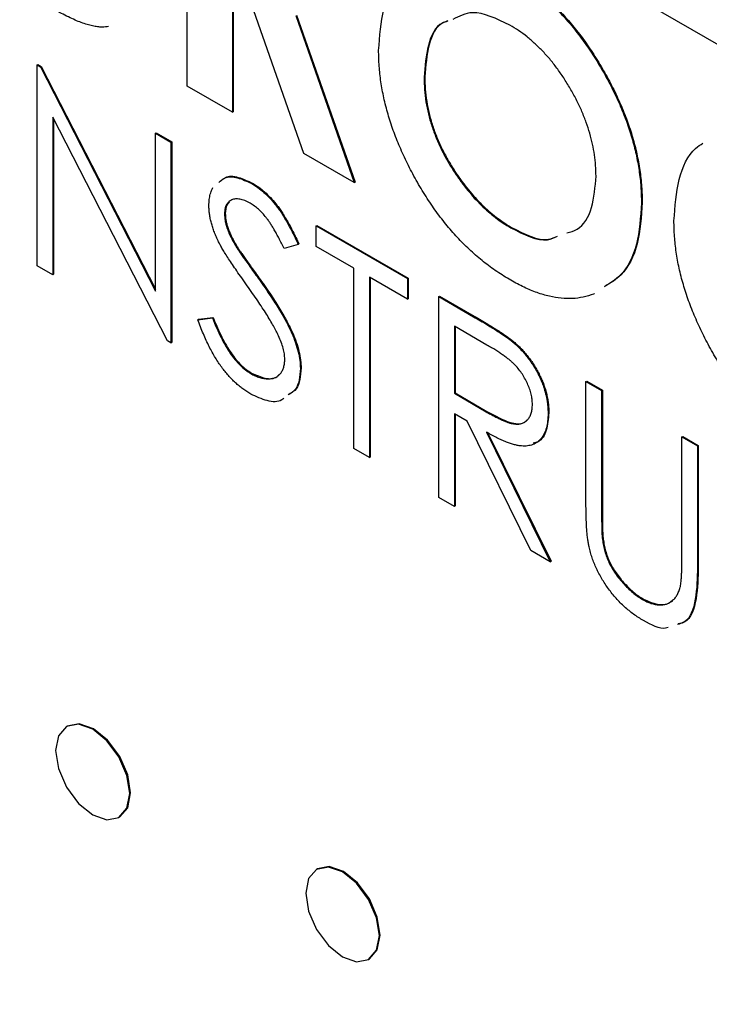
# Model space of a CAD drawing. Units: inches. Extents: x 1.8 to 16, y 1.5 to 10.6.
# Drawn here: x 13 to 13.3, y 7.3 to 7.7 of the extents above; entities that cross this region are included whole.
import ezdxf

# ---------------------------------------------------------------- set-up
doc = ezdxf.new("R2010")
doc.units = ezdxf.units.IN
doc.header["$MEASUREMENT"] = 0

msp = doc.modelspace()

# ---------------------------------------------------------------- linework, layer by layer
at = {"color": 7, "linetype": 'Continuous', "lineweight": 25}
for p, q in [((12.99512, 7.93175), (14.48004, 7.07452)), ((13.09349, 7.71296), (13.09349, 7.84905)), ((13.11464, 7.76007), (13.11464, 7.70075)), ((13.115, 7.75986), (13.115, 7.70095)), ((13.14779, 7.68161), (13.12182, 7.75592)), ((13.14411, 7.74584), (13.1713, 7.66804)), ((13.14446, 7.74604), (13.17166, 7.66824)), ((13.02366, 7.7228), (13.02401, 7.72301)), ((13.02366, 7.62924), (13.02366, 7.7228)), ((13.02366, 7.7228), (13.02518, 7.72192)), ((13.02401, 7.72301), (13.02554, 7.72213)), ((13.02518, 7.72192), (13.02554, 7.72213)), ((13.02518, 7.72192), (13.07871, 7.61738)), ((13.02554, 7.72213), (13.07871, 7.61828)), ((13.20379, 7.71706), (13.20414, 7.71726)), ((13.11464, 7.70075), (13.09349, 7.71296)), ((13.11464, 7.70075), (13.115, 7.70095)), ((13.08433, 7.59422), (13.03093, 7.69851)), ((13.03093, 7.69851), (13.03093, 7.62504)), ((13.03128, 7.69782), (13.03128, 7.62525)), ((13.07871, 7.69102), (13.07906, 7.69122)), ((13.07871, 7.69102), (13.08598, 7.68682)), ((13.07871, 7.61738), (13.07871, 7.69102)), ((13.07906, 7.69122), (13.08634, 7.68703)), ((13.08598, 7.68682), (13.08634, 7.68703)), ((13.08598, 7.68682), (13.08598, 7.59326)), ((13.08634, 7.68703), (13.08634, 7.59347)), ((13.1713, 7.66804), (13.14779, 7.68161)), ((13.21828, 7.67232), (13.21864, 7.67253)), ((13.1236, 7.6675), (13.12396, 7.66771)), ((13.1713, 7.66804), (13.17166, 7.66824)), ((13.30502, 7.65848), (13.30537, 7.65869)), ((13.11091, 7.65339), (13.11127, 7.65359)), ((13.1535, 7.64785), (13.15385, 7.64805)), ((13.1535, 7.63825), (13.1535, 7.64785)), ((13.1535, 7.64785), (13.19609, 7.62326)), ((13.15385, 7.64805), (13.19644, 7.62346)), ((13.24416, 7.64692), (13.24451, 7.64712)), ((13.14519, 7.6392), (13.13862, 7.63725)), ((13.14519, 7.6392), (13.14554, 7.63941)), ((13.11625, 7.63822), (13.11661, 7.63842)), ((13.17116, 7.62806), (13.1535, 7.63825)), ((13.03093, 7.62504), (13.02366, 7.62924)), ((13.17116, 7.54409), (13.17116, 7.62806)), ((13.03093, 7.62504), (13.03128, 7.62525)), ((13.12714, 7.62262), (13.1275, 7.62282)), ((13.19609, 7.61366), (13.17843, 7.62386)), ((13.17843, 7.62386), (13.17843, 7.53989)), ((13.17878, 7.62365), (13.17878, 7.5401)), ((13.19609, 7.62326), (13.19644, 7.62346)), ((13.19609, 7.62326), (13.19609, 7.61366)), ((13.19644, 7.62346), (13.19644, 7.61387)), ((13.19609, 7.61366), (13.19644, 7.61387)), ((13.21063, 7.61486), (13.21099, 7.61507)), ((13.21063, 7.61486), (13.22685, 7.6055)), ((13.21063, 7.5213), (13.21063, 7.61486)), ((13.21099, 7.61507), (13.2272, 7.60571)), ((13.09845, 7.60411), (13.1053, 7.6049)), ((13.09845, 7.60411), (13.0988, 7.60432)), ((13.0988, 7.60432), (13.10565, 7.60511)), ((13.1053, 7.6049), (13.10565, 7.60511)), ((13.22685, 7.6055), (13.2272, 7.60571)), ((13.2331, 7.5923), (13.2179, 7.60107)), ((13.2179, 7.60107), (13.2179, 7.56988)), ((13.21826, 7.60087), (13.21826, 7.57009)), ((13.08598, 7.59326), (13.08433, 7.59422)), ((13.08598, 7.59326), (13.08634, 7.59347)), ((13.2452, 7.59363), (13.24556, 7.59384)), ((13.14623, 7.5814), (13.14658, 7.58161)), ((13.12309, 7.57904), (13.12344, 7.57924)), ((13.27919, 7.57529), (13.27954, 7.57549)), ((13.27919, 7.57529), (13.28646, 7.57109)), ((13.27919, 7.51878), (13.27919, 7.57529)), ((13.27954, 7.57549), (13.28681, 7.57129)), ((13.28646, 7.57109), (13.28681, 7.57129)), ((13.28646, 7.57109), (13.28646, 7.51503)), ((13.28681, 7.57129), (13.28681, 7.51523)), ((13.2179, 7.56988), (13.21826, 7.57009)), ((13.2179, 7.56988), (13.23274, 7.56119)), ((13.21826, 7.57009), (13.23309, 7.56139)), ((13.23274, 7.56119), (13.23309, 7.56139)), ((13.22381, 7.55688), (13.2179, 7.56029)), ((13.2179, 7.56029), (13.2179, 7.5171)), ((13.21826, 7.56008), (13.21826, 7.51731)), ((13.25358, 7.49651), (13.22381, 7.55688)), ((13.26153, 7.56046), (13.26188, 7.56066)), ((13.2328, 7.55169), (13.26257, 7.49132)), ((13.23316, 7.55189), (13.26292, 7.49152)), ((13.32386, 7.5495), (13.32421, 7.54971)), ((13.32386, 7.49344), (13.32386, 7.5495)), ((13.32386, 7.5495), (13.33113, 7.5453)), ((13.32421, 7.54971), (13.33148, 7.54551)), ((13.17843, 7.53989), (13.17116, 7.54409)), ((13.33113, 7.5453), (13.33148, 7.54551)), ((13.33113, 7.5453), (13.33113, 7.4888)), ((13.33148, 7.54551), (13.33148, 7.489)), ((13.17843, 7.53989), (13.17878, 7.5401)), ((13.2179, 7.5171), (13.21063, 7.5213)), ((13.2179, 7.5171), (13.21826, 7.51731)), ((13.28646, 7.51503), (13.28681, 7.51523)), ((13.28679, 7.5024), (13.28714, 7.5026)), ((13.26257, 7.49132), (13.25358, 7.49651)), ((13.26257, 7.49132), (13.26292, 7.49152)), ((13.33113, 7.4888), (13.33148, 7.489)), ((13.30555, 7.47371), (13.3059, 7.47391)), ((13.03768, 7.41467), (13.03733, 7.41447)), ((13.06173, 7.37219), (13.06208, 7.3724)), ((13.15412, 7.34815), (13.15377, 7.34794)), ((13.17797, 7.30601), (13.17833, 7.30621))]:
    msp.add_line(p, q, dxfattribs=at)
at = {"color": 7, "linetype": 'Continuous', "lineweight": 25, "flags": 128}
for points in [[(13.06679, 7.38337), (13.06547, 7.39175), (13.06173, 7.40038), (13.05613, 7.40793), (13.04953, 7.41326), (13.04292, 7.41555), (13.03733, 7.41447), (13.03358, 7.41016), (13.03227, 7.40329), (13.03358, 7.39491), (13.03733, 7.38628), (13.04292, 7.37873), (13.04953, 7.3734), (13.05613, 7.3711), (13.06173, 7.37219), (13.06547, 7.3765), (13.06679, 7.38337)], [(13.06208, 7.3724), (13.06209, 7.3724), (13.06583, 7.3767), (13.06714, 7.38357), (13.06583, 7.39196), (13.06209, 7.40058), (13.05649, 7.40813), (13.04988, 7.41346), (13.04328, 7.41576), (13.03768, 7.41467)], [(13.18299, 7.31709), (13.18168, 7.32541), (13.17797, 7.33397), (13.17242, 7.34146), (13.16587, 7.34674), (13.15932, 7.34902), (13.15376, 7.34794), (13.15005, 7.34367), (13.14875, 7.33686), (13.15005, 7.32854), (13.15376, 7.31999), (13.15932, 7.3125), (13.16587, 7.30721), (13.17242, 7.30493), (13.17797, 7.30601), (13.18168, 7.31028), (13.18299, 7.31709)], [(13.17833, 7.30621), (13.17833, 7.30622), (13.18204, 7.31049), (13.18334, 7.3173), (13.18204, 7.32562), (13.17833, 7.33417), (13.17277, 7.34166), (13.16622, 7.34695), (13.15967, 7.34923), (13.15412, 7.34815)]]:
    msp.add_lwpolyline(points, dxfattribs=at)
at = {"color": 7, "linetype": 'Continuous', "lineweight": 25}
for points, knots in [([(13.18263, 7.7296), (13.18316, 7.73621), (13.18421, 7.74944), (13.18967, 7.76155), (13.19498, 7.76498), (13.19615, 7.76574)], [0, 0, 0, 0, 0.43773, 0.875297, 1, 1, 1, 1]), ([(13.24406, 7.76561), (13.24611, 7.76437), (13.25016, 7.76191), (13.25611, 7.75747), (13.26184, 7.75252), (13.26735, 7.74705), (13.27263, 7.74102), (13.27771, 7.73452), (13.28254, 7.72743), (13.28709, 7.71993), (13.2913, 7.7122), (13.29495, 7.70438), (13.29807, 7.69661), (13.30063, 7.68887), (13.3026, 7.68117), (13.30398, 7.67353), (13.30487, 7.66589), (13.30497, 7.66098), (13.30502, 7.65848)], [0, 0, 0, 0, 0.06339, 0.125146, 0.185632, 0.245954, 0.30608, 0.367189, 0.429735, 0.494367, 0.559193, 0.622224, 0.684166, 0.74583, 0.807448, 0.870008, 0.933934, 1, 1, 1, 1]), ([(13.24442, 7.76582), (13.24647, 7.76457), (13.25051, 7.76212), (13.25646, 7.75768), (13.26219, 7.75272), (13.26771, 7.74726), (13.27298, 7.74122), (13.27806, 7.73472), (13.28289, 7.72764), (13.28745, 7.72013), (13.29166, 7.7124), (13.2953, 7.70459), (13.29842, 7.69681), (13.30099, 7.68907), (13.30296, 7.68137), (13.30433, 7.67373), (13.30522, 7.66609), (13.30532, 7.66118), (13.30537, 7.65869)], [0, 0, 0, 0, 0.06339, 0.125146, 0.185632, 0.245954, 0.30608, 0.367189, 0.429735, 0.494367, 0.559193, 0.622224, 0.684166, 0.74583, 0.807448, 0.870008, 0.933934, 1, 1, 1, 1]), ([(13.05693, 7.74066), (13.05595, 7.74051), (13.05426, 7.74039), (13.05175, 7.74054), (13.04941, 7.74098), (13.0469, 7.7416), (13.04417, 7.74253), (13.04126, 7.74373), (13.03817, 7.74517), (13.03487, 7.74685), (13.03261, 7.74812), (13.03145, 7.74877)], [0.56, 0.56, 0.56, 0.56, 0.6176722, 0.6563308, 0.6970469, 0.740666, 0.7867782, 0.8355723, 0.8872448, 0.9418953, 1, 1, 1, 1]), ([(13.24373, 7.74138), (13.23759, 7.74435), (13.22736, 7.7493), (13.22004, 7.74548), (13.21713, 7.74396)], [0, 0, 0, 0, 0.601296, 1, 1, 1, 1]), ([(13.21458, 7.74308), (13.21385, 7.74287), (13.20937, 7.74157), (13.20504, 7.73236), (13.20421, 7.72216), (13.20379, 7.71706)], [0, 0, 0, 0, 0.088903, 0.544034, 1, 1, 1, 1]), ([(13.21494, 7.74329), (13.21421, 7.74308), (13.20973, 7.74178), (13.20539, 7.73257), (13.20456, 7.72237), (13.20414, 7.71726)], [0, 0, 0, 0, 0.088903, 0.5440344, 1, 1, 1, 1]), ([(13.28387, 7.67102), (13.28383, 7.67266), (13.28376, 7.67589), (13.2832, 7.6809), (13.28229, 7.68591), (13.28099, 7.69095), (13.27937, 7.69601), (13.27735, 7.7011), (13.27495, 7.7062), (13.27222, 7.71126), (13.26926, 7.71618), (13.26607, 7.7208), (13.26276, 7.72513), (13.25924, 7.72905), (13.25559, 7.73267), (13.25178, 7.73598), (13.24781, 7.73889), (13.2451, 7.74054), (13.24373, 7.74138)], [0, 0, 0, 0, 0.06594, 0.129793, 0.192178, 0.253271, 0.31471, 0.376274, 0.438965, 0.503168, 0.567324, 0.629646, 0.690646, 0.751234, 0.811752, 0.872786, 0.935539, 1, 1, 1, 1]), ([(13.24423, 7.62245), (13.24206, 7.62376), (13.2378, 7.62633), (13.23157, 7.63098), (13.2256, 7.63604), (13.21993, 7.64164), (13.21454, 7.64778), (13.20942, 7.6544), (13.2046, 7.66153), (13.20011, 7.66905), (13.19603, 7.67679), (13.19244, 7.68456), (13.18941, 7.69226), (13.18694, 7.6999), (13.18499, 7.70747), (13.18362, 7.71496), (13.18281, 7.72238), (13.18269, 7.72717), (13.18263, 7.7296)], [0, 0, 0, 0, 0.066747, 0.131149, 0.193728, 0.255238, 0.316404, 0.378042, 0.440419, 0.504569, 0.568668, 0.630995, 0.692295, 0.752621, 0.813204, 0.874019, 0.93616, 1, 1, 1, 1]), ([(13.20414, 7.71726), (13.20419, 7.71537), (13.20428, 7.71166), (13.20494, 7.70594), (13.20608, 7.70025), (13.20769, 7.69459), (13.20973, 7.68898), (13.21224, 7.68341), (13.2152, 7.67788), (13.21748, 7.67433), (13.21864, 7.67253)], [0, 0, 0, 0, 0.134803, 0.264191, 0.38845, 0.510537, 0.630421, 0.750679, 0.873459, 1, 1, 1, 1]), ([(13.20379, 7.71706), (13.20384, 7.71516), (13.20393, 7.71145), (13.20459, 7.70574), (13.20573, 7.70004), (13.20734, 7.69439), (13.20938, 7.68877), (13.21188, 7.68321), (13.21485, 7.67767), (13.21713, 7.67412), (13.21828, 7.67232)], [0, 0, 0, 0, 0.134803, 0.264191, 0.38845, 0.510537, 0.630421, 0.750679, 0.873459, 1, 1, 1, 1]), ([(13.32013, 7.65022), (13.32065, 7.65684), (13.3217, 7.67006), (13.32716, 7.68217), (13.33247, 7.68561), (13.33365, 7.68637)], [0, 0, 0, 0, 0.43773, 0.875297, 1, 1, 1, 1]), ([(13.11073, 7.66985), (13.11092, 7.67001), (13.11251, 7.6714), (13.11733, 7.67074), (13.12175, 7.66872), (13.12396, 7.66771)], [0, 0, 0, 0, 0.063777, 0.531745, 1, 1, 1, 1]), ([(13.21828, 7.67232), (13.21923, 7.67094), (13.22111, 7.6682), (13.2241, 7.66435), (13.22718, 7.66075), (13.23038, 7.65744), (13.23368, 7.65438), (13.23708, 7.6516), (13.24059, 7.64907), (13.24296, 7.64764), (13.24416, 7.64692)], [0, 0, 0, 0, 0.127991, 0.253098, 0.376184, 0.498936, 0.621526, 0.745707, 0.871575, 1, 1, 1, 1]), ([(13.21864, 7.67253), (13.21958, 7.67114), (13.22146, 7.6684), (13.22445, 7.66455), (13.22754, 7.66096), (13.23073, 7.65764), (13.23403, 7.65458), (13.23744, 7.6518), (13.24094, 7.64927), (13.24331, 7.64784), (13.24451, 7.64712)], [0, 0, 0, 0, 0.127991, 0.253098, 0.376184, 0.498936, 0.621526, 0.745707, 0.871575, 1, 1, 1, 1]), ([(13.1083, 7.66796), (13.10912, 7.6688), (13.11127, 7.67098), (13.11692, 7.67064), (13.12138, 7.66855), (13.1236, 7.6675)], [0, 0, 0, 0, 0.2365511, 0.6181583, 1, 1, 1, 1]), ([(13.1236, 7.6675), (13.12456, 7.66691), (13.12646, 7.66574), (13.12925, 7.66347), (13.13194, 7.66085), (13.1341, 7.65837), (13.1358, 7.65616), (13.13709, 7.65429), (13.1384, 7.65224), (13.13973, 7.64999), (13.14107, 7.64756), (13.14244, 7.64494), (13.14383, 7.64214), (13.14473, 7.6402), (13.14519, 7.6392)], [0, 0, 0, 0, 0.107209, 0.213204, 0.318562, 0.426501, 0.48334, 0.543285, 0.607974, 0.677199, 0.750741, 0.828752, 0.91221, 1, 1, 1, 1]), ([(13.12396, 7.66771), (13.12491, 7.66712), (13.12681, 7.66595), (13.1296, 7.66367), (13.1323, 7.66106), (13.13446, 7.65857), (13.13615, 7.65636), (13.13744, 7.65449), (13.13875, 7.65244), (13.14008, 7.65019), (13.14143, 7.64776), (13.14279, 7.64514), (13.14419, 7.64234), (13.14508, 7.6404), (13.14554, 7.63941)], [0, 0, 0, 0, 0.107209, 0.213204, 0.318562, 0.426501, 0.48334, 0.543285, 0.607974, 0.677199, 0.750741, 0.828752, 0.91221, 1, 1, 1, 1]), ([(13.27028, 7.64456), (13.27193, 7.645), (13.27735, 7.64643), (13.28263, 7.65577), (13.28345, 7.66594), (13.28387, 7.67102)], [0, 0, 0, 0, 0.180623, 0.59007, 1, 1, 1, 1]), ([(13.10364, 7.65719), (13.10367, 7.65817), (13.10373, 7.66009), (13.10424, 7.66266), (13.10488, 7.66449), (13.10536, 7.66544), (13.10551, 7.66571)], [0, 0, 0, 0, 0.0837707, 0.1657509, 0.246237, 0.28, 0.28, 0.28, 0.28]), ([(13.12279, 7.65838), (13.12196, 7.65883), (13.12034, 7.6597), (13.11805, 7.66033), (13.11598, 7.66048), (13.11421, 7.65999), (13.11275, 7.65904), (13.11167, 7.6576), (13.11103, 7.65571), (13.11095, 7.65417), (13.11091, 7.65339)], [0, 0, 0, 0, 0.143031, 0.275822, 0.401869, 0.527875, 0.650459, 0.765964, 0.880809, 1, 1, 1, 1]), ([(13.11319, 7.65882), (13.11274, 7.65844), (13.11148, 7.65735), (13.11135, 7.65507), (13.11127, 7.65359)], [0, 0, 0, 0, 0.353474, 1, 1, 1, 1]), ([(13.13862, 7.63725), (13.13822, 7.63806), (13.13746, 7.63964), (13.1363, 7.64191), (13.1352, 7.64399), (13.13412, 7.64588), (13.13313, 7.64761), (13.13214, 7.64916), (13.13121, 7.65052), (13.13004, 7.65207), (13.12856, 7.65377), (13.12671, 7.65558), (13.12478, 7.65714), (13.12346, 7.65796), (13.12279, 7.65838)], [0, 0, 0, 0, 0.098449, 0.18959, 0.274128, 0.352111, 0.423687, 0.489026, 0.548936, 0.601892, 0.701259, 0.799633, 0.898566, 1, 1, 1, 1]), ([(13.30502, 7.65848), (13.30457, 7.65184), (13.30367, 7.63855), (13.29714, 7.62516), (13.29032, 7.62105), (13.28769, 7.61947)], [0, 0, 0, 0, 0.380913, 0.7614863, 1, 1, 1, 1]), ([(13.30537, 7.65869), (13.30492, 7.65204), (13.30402, 7.63875), (13.29749, 7.62537), (13.29067, 7.62126), (13.28805, 7.61967)], [0, 0, 0, 0, 0.380913, 0.7614863, 1, 1, 1, 1]), ([(13.10817, 7.64033), (13.10781, 7.64109), (13.10711, 7.64258), (13.10618, 7.64481), (13.10539, 7.64699), (13.10476, 7.64913), (13.10425, 7.65123), (13.10389, 7.65328), (13.10367, 7.65528), (13.10365, 7.65655), (13.10364, 7.65719)], [0, 0, 0, 0, 0.133502, 0.26255, 0.388252, 0.511531, 0.633734, 0.755402, 0.877557, 1, 1, 1, 1]), ([(13.11091, 7.65339), (13.11092, 7.65288), (13.11094, 7.65186), (13.11119, 7.65023), (13.11152, 7.64857), (13.11204, 7.64681), (13.11275, 7.64491), (13.11369, 7.64284), (13.11487, 7.64058), (13.11577, 7.63904), (13.11625, 7.63822)], [0, 0, 0, 0, 0.107282, 0.216059, 0.322956, 0.434131, 0.553424, 0.686081, 0.83426, 1, 1, 1, 1]), ([(13.11127, 7.65359), (13.11128, 7.65309), (13.11129, 7.65207), (13.11154, 7.65044), (13.11188, 7.64877), (13.11239, 7.64701), (13.11311, 7.64511), (13.11404, 7.64305), (13.11522, 7.64079), (13.11613, 7.63924), (13.11661, 7.63842)], [0, 0, 0, 0, 0.107282, 0.216059, 0.322956, 0.434131, 0.553424, 0.686081, 0.83426, 1, 1, 1, 1]), ([(13.38172, 7.54308), (13.37955, 7.54438), (13.3753, 7.54696), (13.36906, 7.55161), (13.3631, 7.55666), (13.35742, 7.56227), (13.35203, 7.56841), (13.34691, 7.57502), (13.34209, 7.58216), (13.3376, 7.58968), (13.33353, 7.59742), (13.32993, 7.60518), (13.3269, 7.61289), (13.32443, 7.62053), (13.32248, 7.62809), (13.32111, 7.63559), (13.3203, 7.64301), (13.32019, 7.6478), (13.32013, 7.65022)], [0, 0, 0, 0, 0.066747, 0.131149, 0.193728, 0.255238, 0.316404, 0.378042, 0.440419, 0.504569, 0.568668, 0.630995, 0.692295, 0.752621, 0.813204, 0.874019, 0.93616, 1, 1, 1, 1]), ([(13.24416, 7.64692), (13.25032, 7.64378), (13.25856, 7.63958), (13.26446, 7.64233), (13.26594, 7.64302)], [0, 0, 0, 0, 0.7480691, 1, 1, 1, 1]), ([(13.24451, 7.64712), (13.25068, 7.64395), (13.25876, 7.63981), (13.26455, 7.64247), (13.26592, 7.64309)], [0, 0, 0, 0, 0.76384, 1, 1, 1, 1]), ([(13.12145, 7.61994), (13.12059, 7.62114), (13.11896, 7.62342), (13.11668, 7.62672), (13.11465, 7.62972), (13.11286, 7.63242), (13.11132, 7.63482), (13.11002, 7.63691), (13.109, 7.63872), (13.10843, 7.63983), (13.10817, 7.64033)], [0, 0, 0, 0, 0.181535, 0.347082, 0.495568, 0.628357, 0.74552, 0.845831, 0.930782, 1, 1, 1, 1]), ([(13.11625, 7.63822), (13.11643, 7.63793), (13.11685, 7.63726), (13.11762, 7.6361), (13.11864, 7.63464), (13.11988, 7.63284), (13.12136, 7.63072), (13.12308, 7.62831), (13.12503, 7.62557), (13.12641, 7.62364), (13.12714, 7.62262)], [0, 0, 0, 0, 0.0525943, 0.124952, 0.2180939, 0.3335024, 0.4687892, 0.6249376, 0.801683, 1, 1, 1, 1]), ([(13.11661, 7.63842), (13.11678, 7.63814), (13.1172, 7.63746), (13.11797, 7.6363), (13.11899, 7.63484), (13.12023, 7.63304), (13.12171, 7.63093), (13.12343, 7.62852), (13.12538, 7.62577), (13.12677, 7.62384), (13.1275, 7.62282)], [0, 0, 0, 0, 0.0525943, 0.124952, 0.2180939, 0.3335024, 0.4687892, 0.6249376, 0.801683, 1, 1, 1, 1]), ([(13.12714, 7.62262), (13.12802, 7.62137), (13.12972, 7.61896), (13.13215, 7.61541), (13.13434, 7.61204), (13.13632, 7.60885), (13.1381, 7.60586), (13.13966, 7.60305), (13.14102, 7.60042), (13.14249, 7.59722), (13.14398, 7.59344), (13.14526, 7.58913), (13.14607, 7.58508), (13.14618, 7.58262), (13.14623, 7.5814)], [0, 0, 0, 0, 0.096967, 0.1877632, 0.2723812, 0.3513018, 0.4243116, 0.4918819, 0.5542029, 0.6108432, 0.7159176, 0.8145502, 0.9085005, 1, 1, 1, 1]), ([(13.1275, 7.62282), (13.12838, 7.62157), (13.13008, 7.61916), (13.1325, 7.61561), (13.1347, 7.61224), (13.13668, 7.60906), (13.13846, 7.60606), (13.14002, 7.60325), (13.14137, 7.60062), (13.14285, 7.59742), (13.14434, 7.59365), (13.14561, 7.58934), (13.14643, 7.58529), (13.14653, 7.58282), (13.14658, 7.58161)], [0, 0, 0, 0, 0.096967, 0.1877632, 0.2723812, 0.3513018, 0.4243116, 0.4918819, 0.5542029, 0.6108432, 0.7159176, 0.8145502, 0.9085005, 1, 1, 1, 1]), ([(13.28323, 7.61626), (13.28306, 7.61619), (13.28135, 7.6155), (13.27801, 7.6145), (13.27297, 7.61383), (13.26769, 7.61394), (13.26215, 7.61492), (13.25639, 7.61658), (13.25038, 7.61909), (13.2463, 7.62132), (13.24423, 7.62245)], [0.56, 0.56, 0.56, 0.56, 0.5671228, 0.6295507, 0.6904793, 0.7510789, 0.8115968, 0.8729207, 0.935497, 1, 1, 1, 1]), ([(13.13605, 7.59659), (13.13569, 7.59734), (13.13493, 7.5989), (13.13362, 7.60133), (13.13209, 7.60395), (13.13036, 7.60677), (13.12843, 7.60978), (13.1263, 7.61301), (13.12395, 7.61642), (13.1223, 7.61874), (13.12145, 7.61994)], [0, 0, 0, 0, 0.0902813, 0.1895343, 0.2992048, 0.4183741, 0.5483658, 0.6881291, 0.8390798, 1, 1, 1, 1]), ([(13.12309, 7.56944), (13.12247, 7.56981), (13.12126, 7.57054), (13.11946, 7.57182), (13.1177, 7.57318), (13.11599, 7.5747), (13.11432, 7.57632), (13.1127, 7.57806), (13.11112, 7.57994), (13.10957, 7.58193), (13.10806, 7.58409), (13.10661, 7.58643), (13.10516, 7.58893), (13.10374, 7.59161), (13.10237, 7.59449), (13.10102, 7.59754), (13.0997, 7.60076), (13.09887, 7.60298), (13.09845, 7.60411)], [0, 0, 0, 0, 0.057207, 0.113694, 0.169175, 0.224155, 0.278714, 0.333787, 0.389234, 0.445813, 0.503694, 0.564283, 0.627963, 0.694643, 0.765377, 0.839615, 0.917539, 1, 1, 1, 1]), ([(13.1053, 7.6049), (13.10593, 7.6033), (13.10715, 7.60024), (13.10919, 7.59588), (13.1113, 7.59195), (13.1135, 7.58846), (13.11577, 7.58541), (13.11814, 7.58281), (13.12059, 7.58062), (13.12225, 7.57957), (13.12309, 7.57904)], [0, 0, 0, 0, 0.159004, 0.304646, 0.438547, 0.562322, 0.677433, 0.786897, 0.893611, 1, 1, 1, 1]), ([(13.10565, 7.60511), (13.10629, 7.60351), (13.10751, 7.60044), (13.10954, 7.59608), (13.11165, 7.59215), (13.11385, 7.58867), (13.11613, 7.58561), (13.11849, 7.58301), (13.12094, 7.58083), (13.12261, 7.57977), (13.12344, 7.57924)], [0, 0, 0, 0, 0.159004, 0.304646, 0.438547, 0.562322, 0.677433, 0.786897, 0.893611, 1, 1, 1, 1]), ([(13.22685, 7.6055), (13.22793, 7.60488), (13.23001, 7.60367), (13.23298, 7.6019), (13.23569, 7.60022), (13.23812, 7.5987), (13.24028, 7.59726), (13.24217, 7.59597), (13.24378, 7.59479), (13.24476, 7.59399), (13.2452, 7.59363)], [0, 0, 0, 0, 0.176258, 0.338434, 0.484822, 0.617158, 0.734698, 0.837385, 0.926372, 1, 1, 1, 1]), ([(13.2272, 7.60571), (13.22828, 7.60508), (13.23036, 7.60387), (13.23334, 7.60211), (13.23604, 7.60042), (13.23847, 7.59891), (13.24063, 7.59746), (13.24252, 7.59618), (13.24414, 7.59499), (13.24511, 7.5942), (13.24556, 7.59384)], [0, 0, 0, 0, 0.176258, 0.338434, 0.484822, 0.617158, 0.734698, 0.837385, 0.926372, 1, 1, 1, 1]), ([(13.13896, 7.58573), (13.13893, 7.58653), (13.13886, 7.58815), (13.13826, 7.59082), (13.13735, 7.59367), (13.1365, 7.5956), (13.13605, 7.59659)], [0, 0, 0, 0, 0.234748, 0.475391, 0.728528, 1, 1, 1, 1]), ([(13.2452, 7.59363), (13.2458, 7.59312), (13.24697, 7.59211), (13.24866, 7.59043), (13.25027, 7.58868), (13.25179, 7.58684), (13.25322, 7.5849), (13.25457, 7.58288), (13.25584, 7.58078), (13.25701, 7.5786), (13.25807, 7.57637), (13.25901, 7.57412), (13.2598, 7.57185), (13.26041, 7.56958), (13.26093, 7.5673), (13.26128, 7.56501), (13.2615, 7.56271), (13.26152, 7.56122), (13.26153, 7.56046)], [0, 0, 0, 0, 0.064211, 0.127053, 0.188728, 0.24911, 0.309425, 0.369794, 0.430612, 0.491884, 0.554051, 0.61518, 0.676283, 0.73845, 0.800776, 0.865196, 0.931647, 1, 1, 1, 1]), ([(13.24556, 7.59384), (13.24615, 7.59333), (13.24732, 7.59231), (13.24901, 7.59063), (13.25062, 7.58888), (13.25214, 7.58704), (13.25357, 7.58511), (13.25492, 7.58309), (13.25619, 7.58098), (13.25736, 7.5788), (13.25843, 7.57657), (13.25936, 7.57432), (13.26015, 7.57205), (13.26077, 7.56979), (13.26129, 7.5675), (13.26164, 7.56521), (13.26185, 7.56291), (13.26187, 7.56142), (13.26188, 7.56066)], [0, 0, 0, 0, 0.064211, 0.127053, 0.188728, 0.24911, 0.309425, 0.369794, 0.430612, 0.491884, 0.554051, 0.61518, 0.676283, 0.73845, 0.800776, 0.865196, 0.931647, 1, 1, 1, 1]), ([(13.25426, 7.56468), (13.25423, 7.56544), (13.25418, 7.56697), (13.25373, 7.56941), (13.25296, 7.57192), (13.25195, 7.57444), (13.25068, 7.57691), (13.24923, 7.57925), (13.24758, 7.58143), (13.24605, 7.58313), (13.24468, 7.5844), (13.24349, 7.58544), (13.24214, 7.58646), (13.24063, 7.58755), (13.23897, 7.5887), (13.23715, 7.58988), (13.23517, 7.5911), (13.2338, 7.59189), (13.2331, 7.5923)], [0, 0, 0, 0, 0.068801, 0.136339, 0.203981, 0.273501, 0.342899, 0.410938, 0.479129, 0.54949, 0.587827, 0.630814, 0.678939, 0.731984, 0.79115, 0.85531, 0.9251, 1, 1, 1, 1]), ([(13.12309, 7.57904), (13.1238, 7.57865), (13.1252, 7.57789), (13.12728, 7.57711), (13.12929, 7.57666), (13.1312, 7.5765), (13.13298, 7.57664), (13.13456, 7.5771), (13.1359, 7.57791), (13.13701, 7.57902), (13.13787, 7.58039), (13.13851, 7.58194), (13.13888, 7.58374), (13.13893, 7.58506), (13.13896, 7.58573)], [0, 0, 0, 0, 0.091295, 0.180992, 0.270379, 0.360478, 0.448694, 0.532623, 0.614316, 0.694491, 0.772638, 0.849284, 0.923941, 1, 1, 1, 1]), ([(13.14623, 7.5814), (13.14591, 7.57765), (13.14542, 7.57193), (13.14183, 7.56981), (13.14059, 7.56908)], [0, 0, 0, 0, 0.654959, 1, 1, 1, 1]), ([(13.14658, 7.58161), (13.14626, 7.57786), (13.14577, 7.57214), (13.14218, 7.57002), (13.14094, 7.56929)], [0, 0, 0, 0, 0.654959, 1, 1, 1, 1]), ([(13.12344, 7.57924), (13.12558, 7.57829), (13.12987, 7.57639), (13.13457, 7.57647), (13.13605, 7.57831), (13.13637, 7.57871)], [0, 0, 0, 0, 0.440217, 0.879937, 1, 1, 1, 1]), ([(13.13849, 7.56743), (13.13819, 7.56718), (13.13626, 7.56554), (13.13077, 7.56586), (13.12565, 7.56825), (13.12309, 7.56944)], [0, 0, 0, 0, 0.083992, 0.541787, 1, 1, 1, 1]), ([(13.23274, 7.56119), (13.23343, 7.56079), (13.23477, 7.56001), (13.23672, 7.559), (13.23852, 7.55808), (13.24019, 7.5573), (13.24172, 7.55666), (13.24311, 7.55615), (13.24436, 7.55578), (13.24581, 7.55549), (13.24745, 7.55536), (13.24919, 7.55564), (13.25072, 7.55629), (13.25197, 7.55738), (13.25301, 7.55874), (13.25371, 7.56046), (13.25418, 7.56241), (13.25423, 7.56391), (13.25426, 7.56468)], [0, 0, 0, 0, 0.071655, 0.138887, 0.201147, 0.259076, 0.312197, 0.360614, 0.405011, 0.445019, 0.518453, 0.589423, 0.658039, 0.727281, 0.795827, 0.863188, 0.930404, 1, 1, 1, 1]), ([(13.23309, 7.56139), (13.23551, 7.56004), (13.24032, 7.55735), (13.24632, 7.55532), (13.25016, 7.55582), (13.25136, 7.55695), (13.25184, 7.5574)], [0, 0, 0, 0, 0.354893, 0.708285, 0.885465, 1, 1, 1, 1]), ([(13.26153, 7.56046), (13.2615, 7.55923), (13.26143, 7.55684), (13.26081, 7.55367), (13.2598, 7.55096), (13.2584, 7.54871), (13.25662, 7.54699), (13.25449, 7.5458), (13.25199, 7.54522), (13.24966, 7.54516), (13.24761, 7.54545), (13.24592, 7.5458), (13.24408, 7.54637), (13.2421, 7.54708), (13.23997, 7.54797), (13.23771, 7.54904), (13.2353, 7.55028), (13.23365, 7.55121), (13.2328, 7.55169)], [0, 0, 0, 0, 0.07878, 0.153721, 0.226714, 0.299191, 0.37119, 0.443006, 0.516689, 0.593217, 0.633873, 0.676989, 0.7229, 0.771959, 0.824211, 0.879379, 0.937948, 1, 1, 1, 1]), ([(13.26188, 7.56066), (13.26165, 7.55787), (13.26118, 7.5523), (13.25828, 7.54737), (13.25541, 7.54674), (13.25464, 7.54657)], [0, 0, 0, 0, 0.423134, 0.845676, 1, 1, 1, 1]), ([(13.28063, 7.49823), (13.28051, 7.49879), (13.28025, 7.50003), (13.27998, 7.50197), (13.27974, 7.50417), (13.27952, 7.50662), (13.27939, 7.5093), (13.27928, 7.51224), (13.27919, 7.51544), (13.27919, 7.51764), (13.27919, 7.51878)], [0, 0, 0, 0, 0.07813, 0.169465, 0.274335, 0.39211, 0.523687, 0.668365, 0.827132, 1, 1, 1, 1]), ([(13.28646, 7.51503), (13.28646, 7.51424), (13.28646, 7.51273), (13.28647, 7.51058), (13.28651, 7.50865), (13.28653, 7.50697), (13.28659, 7.5055), (13.28663, 7.50427), (13.28669, 7.50326), (13.28676, 7.50266), (13.28679, 7.5024)], [0, 0, 0, 0, 0.191079, 0.362605, 0.516099, 0.650038, 0.765977, 0.862374, 0.940842, 1, 1, 1, 1]), ([(13.28681, 7.51523), (13.28681, 7.51444), (13.28681, 7.51294), (13.28683, 7.51079), (13.28686, 7.50886), (13.28689, 7.50717), (13.28694, 7.5057), (13.28699, 7.50447), (13.28704, 7.50347), (13.28711, 7.50286), (13.28714, 7.5026)], [0, 0, 0, 0, 0.191079, 0.362605, 0.516099, 0.650038, 0.765977, 0.862374, 0.940842, 1, 1, 1, 1]), ([(13.28679, 7.5024), (13.2869, 7.50145), (13.28713, 7.4996), (13.28774, 7.49682), (13.28855, 7.49416), (13.28956, 7.49157), (13.29083, 7.48903), (13.2924, 7.4865), (13.29426, 7.48395), (13.29636, 7.48145), (13.29861, 7.47908), (13.30091, 7.47696), (13.30323, 7.47513), (13.30478, 7.47418), (13.30555, 7.47371)], [0, 0, 0, 0, 0.086898, 0.167753, 0.244964, 0.31813, 0.392337, 0.4701, 0.554266, 0.644399, 0.736918, 0.826197, 0.913693, 1, 1, 1, 1]), ([(13.28714, 7.5026), (13.28726, 7.50165), (13.28749, 7.49981), (13.28809, 7.49703), (13.2889, 7.49437), (13.28991, 7.49178), (13.29118, 7.48924), (13.29276, 7.4867), (13.29461, 7.48416), (13.29672, 7.48165), (13.29896, 7.47929), (13.30127, 7.47716), (13.30358, 7.47533), (13.30513, 7.47438), (13.3059, 7.47391)], [0, 0, 0, 0, 0.086898, 0.167753, 0.244964, 0.31813, 0.392337, 0.4701, 0.554266, 0.644399, 0.736918, 0.826197, 0.913693, 1, 1, 1, 1]), ([(13.30595, 7.46388), (13.30517, 7.46435), (13.30365, 7.46527), (13.30139, 7.46681), (13.29923, 7.4685), (13.29714, 7.47027), (13.29515, 7.4722), (13.29324, 7.47424), (13.29141, 7.47638), (13.28969, 7.47865), (13.28806, 7.48099), (13.28659, 7.48337), (13.28522, 7.48577), (13.28403, 7.48821), (13.28296, 7.49068), (13.28204, 7.49317), (13.28125, 7.4957), (13.28084, 7.49738), (13.28063, 7.49823)], [0, 0, 0, 0, 0.071184, 0.139662, 0.206344, 0.271408, 0.335461, 0.39832, 0.460631, 0.523264, 0.585019, 0.645206, 0.704252, 0.762968, 0.821064, 0.880088, 0.939381, 1, 1, 1, 1]), ([(13.32303, 7.4794), (13.3231, 7.47969), (13.32325, 7.48033), (13.3234, 7.48149), (13.32355, 7.48287), (13.32365, 7.48451), (13.32375, 7.48638), (13.32382, 7.48852), (13.32384, 7.4909), (13.32385, 7.49257), (13.32386, 7.49344)], [0, 0, 0, 0, 0.069835, 0.155621, 0.257802, 0.373811, 0.506402, 0.655564, 0.820079, 1, 1, 1, 1]), ([(13.33113, 7.4888), (13.331, 7.48374), (13.33076, 7.47369), (13.3274, 7.46343), (13.32275, 7.46234), (13.32177, 7.46211)], [0, 0, 0, 0, 0.44378, 0.882481, 1, 1, 1, 1]), ([(13.33148, 7.489), (13.33136, 7.48394), (13.33111, 7.47389), (13.32776, 7.46363), (13.32311, 7.46255), (13.32212, 7.46232)], [0, 0, 0, 0, 0.44378, 0.882481, 1, 1, 1, 1]), ([(13.30555, 7.47371), (13.30621, 7.47335), (13.30753, 7.47265), (13.30949, 7.47187), (13.3114, 7.4714), (13.31325, 7.47119), (13.31501, 7.47123), (13.31664, 7.47156), (13.3181, 7.47219), (13.31943, 7.47305), (13.32058, 7.47423), (13.3216, 7.47564), (13.32241, 7.4774), (13.32282, 7.47872), (13.32303, 7.4794)], [0, 0, 0, 0, 0.082893, 0.165308, 0.24777, 0.331788, 0.415226, 0.496315, 0.577102, 0.657736, 0.739278, 0.823164, 0.909473, 1, 1, 1, 1]), ([(13.3059, 7.47391), (13.30811, 7.47293), (13.31254, 7.47097), (13.31735, 7.47133), (13.31915, 7.4731), (13.31962, 7.47356)], [0, 0, 0, 0, 0.424465, 0.848755, 1, 1, 1, 1]), ([(13.31739, 7.46073), (13.31702, 7.46059), (13.31391, 7.45946), (13.30968, 7.46181), (13.30595, 7.46388)], [0, 0, 0, 0, 0.118604, 1, 1, 1, 1])]:
    msp.add_open_spline(points, degree=3, knots=knots, dxfattribs=at)

doc.saveas('drawing.dxf')
